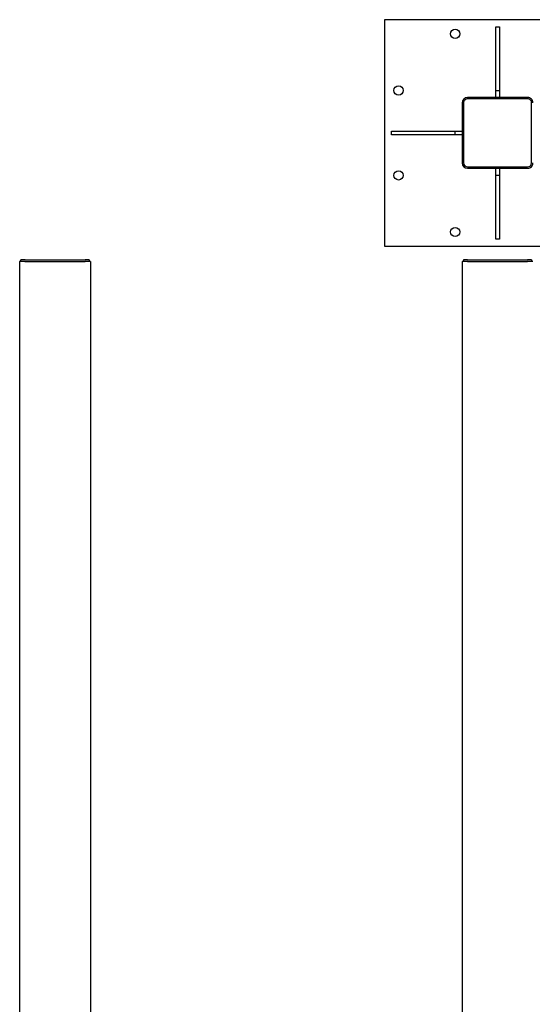
# Model space of a CAD drawing. Units: inches. Extents: x 45 to 381, y 7 to 285.
# Drawn here: x 56 to 128, y 146 to 285 of the extents above; entities that cross this region are included whole.
import ezdxf

# ---------------------------------------------------------------- set-up
doc = ezdxf.new("R2010")
doc.units = ezdxf.units.IN
doc.header["$LTSCALE"] = 12
doc.header["$MEASUREMENT"] = 0
doc.layers.add('Unified Visible', color=7, linetype='Continuous', lineweight=25)

msp = doc.modelspace()

# ---------------------------------------------------------------- linework, layer by layer
at = {"layer": 'Unified Visible'}
for p, q in [((107.22, 284.81), (107.22, 252.81)), ((139.22, 284.81), (107.22, 284.81)), ((122.97, 274.81), (122.97, 283.81)), ((122.97, 283.81), (123.47, 283.81)), ((123.47, 283.81), (123.47, 274.81)), ((122.97, 273.81), (122.97, 274.81)), ((122.97, 274.81), (123.47, 274.81)), ((123.47, 274.81), (123.47, 273.81)), ((118.22, 273.06), (118.22, 264.56)), ((118.41, 273.06), (118.41, 264.56)), ((127.47, 273.81), (118.97, 273.81)), ((127.47, 273.63), (118.97, 273.63)), ((128.03, 264.56), (128.03, 273.06)), ((108.22, 269.06), (117.22, 269.06)), ((108.22, 268.56), (108.22, 269.06)), ((117.22, 268.56), (108.22, 268.56)), ((117.22, 269.06), (118.22, 269.06)), ((117.22, 268.56), (117.22, 269.06)), ((118.22, 268.56), (117.22, 268.56)), ((118.97, 264), (127.47, 264)), ((118.97, 263.81), (127.47, 263.81)), ((122.97, 262.81), (122.97, 263.81)), ((123.47, 263.81), (123.47, 262.81)), ((123.47, 262.81), (122.97, 262.81)), ((122.97, 253.81), (122.97, 262.81)), ((123.47, 262.81), (123.47, 253.81)), ((123.47, 253.81), (122.97, 253.81)), ((107.22, 252.81), (139.22, 252.81)), ((56.39, 250.63), (55.64, 250.63)), ((55.64, 250.63), (55.64, 44.13)), ((56.4, 250.88), (55.83, 250.88)), ((55.83, 250.63), (55.83, 250.88)), ((56.39, 250.63), (64.89, 250.63)), ((56.4, 250.88), (64.9, 250.88)), ((65.64, 250.63), (64.89, 250.63)), ((65.46, 250.88), (64.9, 250.88)), ((65.46, 250.88), (65.46, 250.63)), ((65.64, 250.63), (65.64, 44.13)), ((118.97, 250.63), (118.22, 250.63)), ((118.22, 250.63), (118.22, 44.13)), ((118.41, 250.88), (118.41, 250.88)), ((118.97, 250.88), (118.41, 250.88)), ((118.41, 250.88), (118.41, 250.63)), ((118.41, 250.88), (118.41, 250.63)), ((118.97, 250.88), (127.47, 250.88)), ((118.97, 250.63), (127.47, 250.63)), ((128.03, 250.88), (127.47, 250.88)), ((128.22, 250.63), (127.47, 250.63)), ((128.03, 250.88), (128.03, 250.88)), ((128.03, 250.88), (128.03, 250.63)), ((128.03, 250.88), (128.03, 250.63))]:
    msp.add_line(p, q, dxfattribs=at)
for centre in [(117.22, 282.81), (109.22, 274.81), (109.22, 262.81), (117.22, 254.81)]:
    msp.add_circle(centre, 0.656, dxfattribs=at)
for centre, radius, start, end in [((118.97, 273.06), 0.75, 90.01, 180), ((118.97, 273.06), 0.563, 90, 180.0693), ((127.47, 273.06), 0.75, 0, 90.01), ((127.47, 273.06), 0.563, 359.9307, 90), ((118.97, 264.56), 0.75, 180, 269.99), ((118.97, 264.56), 0.562, 180.0693, 270), ((127.47, 264.56), 0.75, 269.99, 0), ((127.47, 264.56), 0.563, 270, 359.9307)]:
    msp.add_arc(centre, radius, start, end, dxfattribs=at)

doc.saveas('drawing.dxf')
